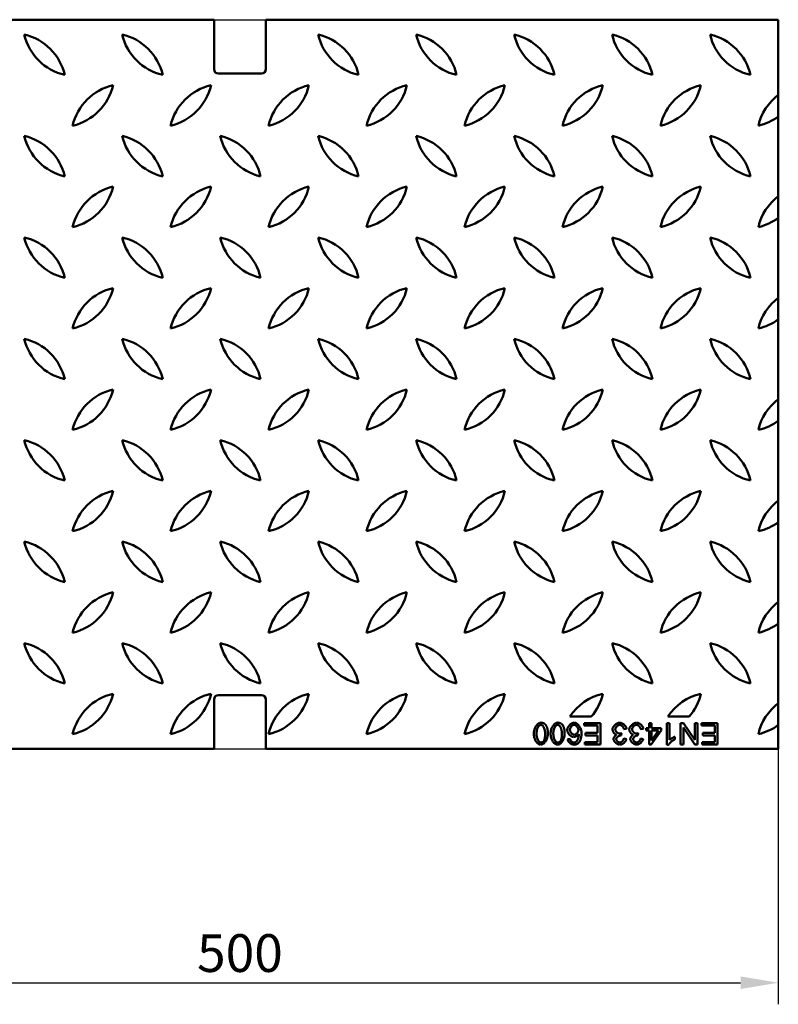
# Model space of a CAD drawing. Units: millimetres. Extents: x 97777 to 102864, y -404 to 1847.
# Drawn here: x 101770 to 102122, y 355 to 811 of the extents above; entities that cross this region are included whole.
import ezdxf

# ---------------------------------------------------------------- set-up
doc = ezdxf.new("R2010")
doc.units = ezdxf.units.MM
doc.header["$LTSCALE"] = 2.5
doc.layers.get('Defpoints').update_dxf_attribs({"color": 10})
doc.layers.add('BEMASS', color=10, linetype='Continuous')
doc.layers.add('DUENN-18', color=10, linetype='Continuous')
doc.layers.add('SICHTBAR', color=10, linetype='Continuous', lineweight=25)
doc.styles.add('BEMSTIL', font='isocp3.shx', dxfattribs={"width": 0.8})
doc.dimstyles.new('BEMASS', dxfattribs={"dimtxt": 3.5, "dimasz": 3.5, "dimexe": 2, "dimexo": 0, "dimgap": 1, "dimtad": 1, "dimdec": 0, "dimtxsty": 'BEMSTIL', "dimcen": 3, "dimclrd": 256, "dimclre": 256, "dimclrt": 256, "dimadec": 0, "dimazin": 0, "dimtfac": 0.875, "dimtdec": 0, "dimtmove": 0, "dimatfit": 0, "dimfxl": 0, "dimtolj": 1, "dimlwd": 25, "dimlwe": 25, "dimarcsym": 0})

# ---------------------------------------------------------------- blocks, each defined once
blk = doc.blocks.new('*D40')
at = {"layer": 'BEMASS', "lineweight": 25, "transparency": 16777216}
for p, q in [((101622.67, 473.15), (101622.67, 354.82)), ((102121.67, 473.15), (102121.67, 354.82)), ((101640.17, 364.82), (102104.17, 364.82))]:
    blk.add_line(p, q, dxfattribs=at)
at = {"layer": 'BEMASS', "transparency": 16777216}
for points in [[(101640.17, 367.74), (101640.17, 361.9), (101622.67, 364.82)], [(102104.17, 367.74), (102104.17, 361.9), (102121.67, 364.82)]]:
    blk.add_solid(points, dxfattribs=at)
at = {"layer": 'Defpoints', "color": 0, "transparency": 16777216}
for p in [(101622.67, 473.15), (102121.67, 473.15), (102121.67, 364.82)]:
    blk.add_point(p, dxfattribs=at)
at = {"layer": 'BEMASS', "transparency": 16777216, "insert": (101872.17, 378.57), "char_height": 17.5, "attachment_point": 5, "style": 'BEMSTIL'}
blk.add_mtext('\\A1;500', dxfattribs=at)

msp = doc.modelspace()

# ---------------------------------------------------------------- linework, layer by layer
at = {"layer": 'DUENN-18', "linetype": 'Continuous', "lineweight": 50}
for p, q in [((102039.204, 485.189), (102031.735, 485.189)), ((102031.735, 485.189), (102031.735, 484.008)), ((102031.735, 484.008), (102037.878, 484.008)), ((102037.878, 484.008), (102037.878, 480.608)), ((102039.204, 475.189), (102039.204, 485.189)), ((102062.977, 485.189), (102061.75, 485.189)), ((102061.75, 485.189), (102061.75, 482.796)), ((102062.977, 482.796), (102062.977, 485.189)), ((102071.285, 485.189), (102070.058, 485.189)), ((102070.058, 485.189), (102070.058, 475.151)), ((102071.285, 477.369), (102071.285, 485.189)), ((102077.756, 485.189), (102076.399, 485.189)), ((102076.399, 485.189), (102076.399, 475.189)), ((102083.015, 477.338), (102077.756, 485.189)), ((102084.28, 485.189), (102083.015, 485.189)), ((102083.015, 485.189), (102083.015, 477.338)), ((102084.28, 475.189), (102084.28, 485.189)), ((102093.564, 485.189), (102086.094, 485.189)), ((102086.094, 485.189), (102086.094, 484.008)), ((102086.094, 484.008), (102092.238, 484.008)), ((102092.238, 484.008), (102092.238, 480.608)), ((102093.564, 475.189), (102093.564, 485.189)), ((102037.878, 480.608), (102032.337, 480.608)), ((102032.337, 480.608), (102032.337, 479.427)), ((102032.337, 479.427), (102037.878, 479.427)), ((102037.878, 479.427), (102037.878, 476.37)), ((102048.816, 479.373), (102048.945, 480.448)), ((102050.142, 482.377), (102051.369, 482.537)), ((102056.582, 479.373), (102056.712, 480.448)), ((102057.909, 482.377), (102059.136, 482.537)), ((102061.75, 482.796), (102060.401, 482.796)), ((102060.401, 482.796), (102060.401, 481.668)), ((102060.401, 481.668), (102061.75, 481.668)), ((102061.75, 481.668), (102061.75, 475.189)), ((102062.756, 475.189), (102067.314, 481.668)), ((102067.314, 482.796), (102062.977, 482.796)), ((102062.977, 481.668), (102066.11, 481.668)), ((102066.11, 481.668), (102062.977, 477.156)), ((102062.977, 477.156), (102062.977, 481.668)), ((102067.314, 481.668), (102067.314, 482.796)), ((102077.665, 475.189), (102077.665, 483.04)), ((102077.665, 483.04), (102082.924, 475.189)), ((102092.238, 480.608), (102086.697, 480.608)), ((102086.697, 480.608), (102086.697, 479.427)), ((102086.697, 479.427), (102092.238, 479.427)), ((102092.238, 479.427), (102092.238, 476.37)), ((102025.248, 477.742), (102024.029, 477.643)), ((102037.878, 476.37), (102031.963, 476.37)), ((102031.963, 476.37), (102031.963, 475.189)), ((102031.963, 475.189), (102039.204, 475.189)), ((102051.247, 477.742), (102050.02, 477.963)), ((102059.014, 477.742), (102057.787, 477.963)), ((102061.75, 475.189), (102062.756, 475.189)), ((102070.058, 475.151), (102070.851, 475.151)), ((102073.739, 477.659), (102073.739, 478.848)), ((102076.399, 475.189), (102077.665, 475.189)), ((102082.924, 475.189), (102084.28, 475.189)), ((102092.238, 476.37), (102086.323, 476.37)), ((102086.323, 476.37), (102086.323, 475.189)), ((102086.323, 475.189), (102093.564, 475.189))]:
    msp.add_line(p, q, dxfattribs=at).dxf.unprotected_set("ltscale", 0)
for points in [[(102011.613, 485.357), (102011.397, 485.34), (102011.186, 485.295), (102010.981, 485.225), (102010.783, 485.134), (102010.593, 485.025), (102010.403, 484.896), (102010.214, 484.745), (102010.028, 484.575), (102009.845, 484.383), (102009.668, 484.174), (102009.499, 483.949), (102009.34, 483.709), (102009.189, 483.455), (102009.049, 483.188), (102008.92, 482.909), (102008.802, 482.62), (102008.697, 482.322), (102008.606, 482.022), (102008.53, 481.721), (102008.468, 481.421), (102008.42, 481.123), (102008.385, 480.829), (102008.365, 480.54), (102008.358, 480.258)], [(102009.623, 480.258), (102009.627, 480.509), (102009.64, 480.761), (102009.66, 481.011), (102009.69, 481.261), (102009.728, 481.51), (102009.775, 481.756), (102009.832, 482), (102009.898, 482.239), (102009.971, 482.468), (102010.051, 482.685), (102010.138, 482.891), (102010.229, 483.085), (102010.325, 483.266), (102010.426, 483.435), (102010.53, 483.59), (102010.637, 483.732), (102010.746, 483.86), (102010.857, 483.975), (102010.969, 484.074), (102011.083, 484.161), (102011.206, 484.236), (102011.336, 484.296), (102011.472, 484.336), (102011.613, 484.351)], [(102013.884, 484.328), (102013.815, 484.411), (102013.743, 484.492), (102013.668, 484.569), (102013.591, 484.644), (102013.51, 484.715), (102013.426, 484.784), (102013.34, 484.848), (102013.251, 484.909), (102013.16, 484.966), (102013.066, 485.019), (102012.971, 485.069), (102012.873, 485.114), (102012.773, 485.155), (102012.671, 485.192), (102012.569, 485.225), (102012.465, 485.254), (102012.361, 485.279), (102012.256, 485.3), (102012.15, 485.318), (102012.044, 485.332), (102011.936, 485.343), (102011.829, 485.351), (102011.721, 485.355), (102011.613, 485.357)], [(102011.613, 484.351), (102011.737, 484.339), (102011.859, 484.308), (102011.975, 484.261), (102012.087, 484.2), (102012.199, 484.124), (102012.311, 484.033), (102012.423, 483.928), (102012.533, 483.808), (102012.641, 483.675), (102012.746, 483.529), (102012.848, 483.369), (102012.947, 483.197), (102013.041, 483.012), (102013.129, 482.815), (102013.213, 482.607), (102013.29, 482.387), (102013.36, 482.157), (102013.422, 481.915), (102013.477, 481.663), (102013.523, 481.401), (102013.56, 481.129), (102013.587, 480.848), (102013.604, 480.557), (102013.61, 480.258)], [(102014.875, 480.258), (102014.874, 480.447), (102014.87, 480.637), (102014.864, 480.826), (102014.856, 481.014), (102014.844, 481.202), (102014.83, 481.388), (102014.813, 481.573), (102014.792, 481.757), (102014.768, 481.938), (102014.741, 482.118), (102014.71, 482.295), (102014.675, 482.47), (102014.637, 482.642), (102014.594, 482.811), (102014.548, 482.977), (102014.497, 483.139), (102014.442, 483.298), (102014.381, 483.454), (102014.314, 483.609), (102014.242, 483.761), (102014.163, 483.909), (102014.077, 484.053), (102013.984, 484.193), (102013.884, 484.328)], [(102019.38, 485.357), (102019.164, 485.34), (102018.953, 485.295), (102018.748, 485.225), (102018.55, 485.134), (102018.359, 485.025), (102018.169, 484.896), (102017.981, 484.745), (102017.794, 484.575), (102017.611, 484.383), (102017.435, 484.174), (102017.266, 483.949), (102017.106, 483.709), (102016.956, 483.455), (102016.816, 483.188), (102016.687, 482.909), (102016.569, 482.62), (102016.464, 482.322), (102016.373, 482.022), (102016.297, 481.721), (102016.235, 481.421), (102016.186, 481.123), (102016.152, 480.829), (102016.132, 480.54), (102016.125, 480.258)], [(102017.39, 480.258), (102017.394, 480.509), (102017.406, 480.761), (102017.427, 481.011), (102017.457, 481.261), (102017.495, 481.51), (102017.542, 481.756), (102017.599, 482), (102017.665, 482.239), (102017.738, 482.468), (102017.818, 482.685), (102017.904, 482.891), (102017.996, 483.085), (102018.092, 483.266), (102018.193, 483.435), (102018.297, 483.59), (102018.403, 483.732), (102018.513, 483.86), (102018.623, 483.975), (102018.735, 484.074), (102018.85, 484.161), (102018.973, 484.236), (102019.103, 484.296), (102019.239, 484.336), (102019.38, 484.351)], [(102021.651, 484.328), (102021.582, 484.411), (102021.51, 484.492), (102021.435, 484.569), (102021.357, 484.644), (102021.277, 484.715), (102021.193, 484.784), (102021.107, 484.848), (102021.018, 484.909), (102020.926, 484.966), (102020.833, 485.019), (102020.737, 485.069), (102020.639, 485.114), (102020.539, 485.155), (102020.438, 485.192), (102020.336, 485.225), (102020.232, 485.254), (102020.128, 485.279), (102020.023, 485.3), (102019.917, 485.318), (102019.81, 485.332), (102019.703, 485.343), (102019.596, 485.351), (102019.488, 485.355), (102019.38, 485.357)], [(102019.38, 484.351), (102019.504, 484.339), (102019.625, 484.308), (102019.742, 484.261), (102019.854, 484.2), (102019.966, 484.124), (102020.078, 484.033), (102020.189, 483.928), (102020.3, 483.808), (102020.408, 483.675), (102020.513, 483.529), (102020.615, 483.369), (102020.714, 483.197), (102020.807, 483.012), (102020.896, 482.815), (102020.979, 482.607), (102021.056, 482.387), (102021.126, 482.157), (102021.189, 481.915), (102021.244, 481.663), (102021.29, 481.401), (102021.327, 481.129), (102021.354, 480.848), (102021.371, 480.557), (102021.376, 480.258)], [(102022.642, 480.258), (102022.641, 480.447), (102022.637, 480.637), (102022.631, 480.826), (102022.622, 481.014), (102022.611, 481.202), (102022.597, 481.388), (102022.579, 481.573), (102022.559, 481.757), (102022.535, 481.938), (102022.508, 482.118), (102022.477, 482.295), (102022.442, 482.47), (102022.404, 482.642), (102022.361, 482.811), (102022.314, 482.977), (102022.264, 483.139), (102022.208, 483.298), (102022.148, 483.454), (102022.081, 483.609), (102022.009, 483.761), (102021.929, 483.909), (102021.844, 484.053), (102021.751, 484.193), (102021.651, 484.328)], [(102026.986, 485.357), (102026.815, 485.346), (102026.631, 485.313), (102026.436, 485.258), (102026.235, 485.181), (102026.039, 485.089), (102025.85, 484.982), (102025.668, 484.865), (102025.49, 484.736), (102025.317, 484.594), (102025.149, 484.442), (102024.986, 484.279), (102024.83, 484.107), (102024.682, 483.926), (102024.542, 483.737), (102024.413, 483.544), (102024.297, 483.35), (102024.194, 483.157), (102024.104, 482.965), (102024.028, 482.777), (102023.965, 482.593), (102023.916, 482.416), (102023.881, 482.247), (102023.861, 482.089), (102023.854, 481.942)], [(102025.119, 482.018), (102025.125, 482.163), (102025.144, 482.307), (102025.174, 482.45), (102025.213, 482.591), (102025.261, 482.728), (102025.317, 482.863), (102025.38, 482.995), (102025.45, 483.124), (102025.526, 483.249), (102025.607, 483.371), (102025.693, 483.487), (102025.783, 483.599), (102025.877, 483.705), (102025.974, 483.805), (102026.075, 483.899), (102026.177, 483.986), (102026.281, 484.065), (102026.385, 484.135), (102026.49, 484.197), (102026.595, 484.249), (102026.698, 484.29), (102026.802, 484.322), (102026.909, 484.343), (102027.017, 484.351)], [(102030.462, 480.509), (102030.454, 480.795), (102030.431, 481.08), (102030.392, 481.363), (102030.34, 481.644), (102030.272, 481.922), (102030.191, 482.196), (102030.096, 482.466), (102029.988, 482.732), (102029.867, 482.992), (102029.733, 483.245), (102029.588, 483.491), (102029.431, 483.727), (102029.266, 483.951), (102029.094, 484.161), (102028.914, 484.356), (102028.729, 484.537), (102028.539, 484.702), (102028.344, 484.852), (102028.138, 484.989), (102027.923, 485.11), (102027.699, 485.211), (102027.467, 485.288), (102027.229, 485.339), (102026.986, 485.357)], [(102027.017, 484.351), (102027.123, 484.342), (102027.24, 484.318), (102027.367, 484.276), (102027.497, 484.219), (102027.624, 484.151), (102027.745, 484.075), (102027.862, 483.992), (102027.977, 483.9), (102028.09, 483.8), (102028.2, 483.692), (102028.307, 483.576), (102028.409, 483.453), (102028.508, 483.324), (102028.6, 483.19), (102028.685, 483.054), (102028.761, 482.918), (102028.829, 482.783), (102028.888, 482.65), (102028.938, 482.519), (102028.979, 482.392), (102029.011, 482.27), (102029.034, 482.155), (102029.047, 482.048), (102029.052, 481.95)], [(102048.191, 485.357), (102047.981, 485.345), (102047.772, 485.311), (102047.566, 485.258), (102047.366, 485.19), (102047.171, 485.109), (102046.98, 485.016), (102046.794, 484.912), (102046.614, 484.8), (102046.44, 484.679), (102046.269, 484.55), (102046.103, 484.412), (102045.942, 484.266), (102045.788, 484.114), (102045.642, 483.956), (102045.503, 483.793), (102045.374, 483.625), (102045.256, 483.454), (102045.15, 483.282), (102045.057, 483.108), (102044.978, 482.935), (102044.914, 482.764), (102044.865, 482.59), (102044.833, 482.412), (102044.822, 482.232)], [(102046.125, 482.255), (102046.134, 482.388), (102046.157, 482.521), (102046.194, 482.651), (102046.241, 482.777), (102046.297, 482.9), (102046.36, 483.02), (102046.43, 483.135), (102046.506, 483.247), (102046.587, 483.357), (102046.675, 483.464), (102046.767, 483.567), (102046.864, 483.667), (102046.965, 483.761), (102047.069, 483.851), (102047.176, 483.935), (102047.285, 484.013), (102047.396, 484.084), (102047.507, 484.147), (102047.618, 484.203), (102047.729, 484.25), (102047.839, 484.288), (102047.952, 484.317), (102048.067, 484.336), (102048.183, 484.343)], [(102048.183, 484.343), (102048.284, 484.337), (102048.388, 484.321), (102048.494, 484.294), (102048.602, 484.257), (102048.711, 484.21), (102048.819, 484.156), (102048.923, 484.095), (102049.024, 484.028), (102049.121, 483.957), (102049.214, 483.881), (102049.306, 483.799), (102049.396, 483.713), (102049.482, 483.622), (102049.566, 483.526), (102049.646, 483.425), (102049.722, 483.321), (102049.794, 483.213), (102049.861, 483.102), (102049.923, 482.988), (102049.98, 482.87), (102050.031, 482.75), (102050.075, 482.628), (102050.112, 482.503), (102050.142, 482.377)], [(102051.369, 482.537), (102051.339, 482.727), (102051.288, 482.913), (102051.22, 483.094), (102051.139, 483.269), (102051.046, 483.439), (102050.943, 483.603), (102050.831, 483.761), (102050.711, 483.914), (102050.583, 484.063), (102050.447, 484.207), (102050.306, 484.345), (102050.159, 484.476), (102050.007, 484.601), (102049.852, 484.718), (102049.694, 484.827), (102049.533, 484.928), (102049.37, 485.02), (102049.205, 485.102), (102049.04, 485.174), (102048.875, 485.235), (102048.708, 485.285), (102048.537, 485.323), (102048.364, 485.348), (102048.191, 485.357)], [(102055.957, 485.357), (102055.747, 485.345), (102055.538, 485.311), (102055.333, 485.258), (102055.133, 485.19), (102054.938, 485.109), (102054.747, 485.016), (102054.56, 484.912), (102054.38, 484.8), (102054.206, 484.679), (102054.036, 484.55), (102053.87, 484.412), (102053.709, 484.266), (102053.555, 484.114), (102053.408, 483.956), (102053.27, 483.793), (102053.141, 483.625), (102053.023, 483.454), (102052.917, 483.282), (102052.824, 483.108), (102052.745, 482.935), (102052.681, 482.764), (102052.632, 482.59), (102052.6, 482.412), (102052.588, 482.232)], [(102053.892, 482.255), (102053.9, 482.388), (102053.924, 482.521), (102053.961, 482.651), (102054.008, 482.777), (102054.064, 482.9), (102054.127, 483.02), (102054.197, 483.135), (102054.272, 483.247), (102054.354, 483.357), (102054.442, 483.464), (102054.534, 483.567), (102054.631, 483.667), (102054.732, 483.761), (102054.836, 483.851), (102054.943, 483.935), (102055.052, 484.013), (102055.162, 484.084), (102055.273, 484.147), (102055.385, 484.203), (102055.496, 484.25), (102055.606, 484.288), (102055.719, 484.317), (102055.834, 484.336), (102055.95, 484.343)], [(102055.95, 484.343), (102056.05, 484.337), (102056.154, 484.321), (102056.261, 484.294), (102056.369, 484.257), (102056.478, 484.21), (102056.585, 484.156), (102056.69, 484.095), (102056.79, 484.028), (102056.887, 483.957), (102056.981, 483.881), (102057.073, 483.799), (102057.162, 483.713), (102057.249, 483.622), (102057.333, 483.526), (102057.413, 483.425), (102057.489, 483.321), (102057.561, 483.213), (102057.628, 483.102), (102057.69, 482.988), (102057.747, 482.87), (102057.797, 482.75), (102057.841, 482.628), (102057.879, 482.503), (102057.909, 482.377)], [(102059.136, 482.537), (102059.105, 482.727), (102059.055, 482.913), (102058.987, 483.094), (102058.906, 483.269), (102058.813, 483.439), (102058.709, 483.603), (102058.598, 483.761), (102058.478, 483.914), (102058.35, 484.063), (102058.214, 484.207), (102058.073, 484.345), (102057.926, 484.476), (102057.774, 484.601), (102057.619, 484.718), (102057.461, 484.827), (102057.3, 484.928), (102057.136, 485.02), (102056.972, 485.102), (102056.807, 485.174), (102056.641, 485.235), (102056.474, 485.285), (102056.304, 485.323), (102056.131, 485.348), (102055.957, 485.357)], [(102008.358, 480.258), (102008.365, 479.972), (102008.384, 479.676), (102008.417, 479.372), (102008.464, 479.062), (102008.525, 478.749), (102008.6, 478.434), (102008.691, 478.12), (102008.796, 477.81), (102008.918, 477.504), (102009.056, 477.207), (102009.211, 476.918), (102009.383, 476.643), (102009.564, 476.391), (102009.751, 476.165), (102009.945, 475.963), (102010.142, 475.784), (102010.342, 475.629), (102010.541, 475.497), (102010.737, 475.388), (102010.928, 475.301), (102011.113, 475.234), (102011.29, 475.188), (102011.457, 475.16), (102011.613, 475.151)], [(102011.628, 476.165), (102011.479, 476.18), (102011.336, 476.223), (102011.2, 476.287), (102011.071, 476.367), (102010.95, 476.46), (102010.838, 476.563), (102010.732, 476.674), (102010.627, 476.798), (102010.525, 476.934), (102010.426, 477.082), (102010.33, 477.242), (102010.238, 477.413), (102010.15, 477.595), (102010.068, 477.788), (102009.99, 477.992), (102009.919, 478.206), (102009.854, 478.431), (102009.796, 478.665), (102009.745, 478.908), (102009.703, 479.161), (102009.669, 479.422), (102009.644, 479.692), (102009.629, 479.971), (102009.623, 480.258)], [(102011.613, 475.151), (102011.829, 475.167), (102012.041, 475.213), (102012.247, 475.282), (102012.446, 475.373), (102012.638, 475.482), (102012.828, 475.611), (102013.018, 475.761), (102013.204, 475.932), (102013.387, 476.124), (102013.564, 476.333), (102013.733, 476.559), (102013.893, 476.799), (102014.043, 477.053), (102014.183, 477.32), (102014.312, 477.599), (102014.43, 477.889), (102014.535, 478.187), (102014.626, 478.487), (102014.703, 478.789), (102014.765, 479.089), (102014.813, 479.388), (102014.848, 479.683), (102014.868, 479.974), (102014.875, 480.258)], [(102013.61, 480.258), (102013.609, 480.089), (102013.607, 479.922), (102013.603, 479.756), (102013.597, 479.592), (102013.59, 479.43), (102013.581, 479.27), (102013.569, 479.112), (102013.556, 478.957), (102013.541, 478.804), (102013.524, 478.653), (102013.504, 478.506), (102013.483, 478.362), (102013.459, 478.221), (102013.432, 478.084), (102013.403, 477.95), (102013.372, 477.821), (102013.338, 477.695), (102013.301, 477.574), (102013.26, 477.453), (102013.215, 477.333), (102013.164, 477.215), (102013.108, 477.099), (102013.045, 476.988), (102012.977, 476.881)], [(102016.125, 480.258), (102016.131, 479.972), (102016.151, 479.676), (102016.184, 479.372), (102016.23, 479.062), (102016.291, 478.749), (102016.367, 478.434), (102016.457, 478.12), (102016.563, 477.81), (102016.685, 477.504), (102016.823, 477.207), (102016.978, 476.918), (102017.149, 476.643), (102017.33, 476.391), (102017.518, 476.165), (102017.711, 475.963), (102017.909, 475.784), (102018.109, 475.629), (102018.307, 475.497), (102018.504, 475.388), (102018.695, 475.301), (102018.88, 475.234), (102019.057, 475.188), (102019.224, 475.16), (102019.38, 475.151)], [(102019.395, 476.165), (102019.246, 476.18), (102019.103, 476.223), (102018.967, 476.287), (102018.838, 476.367), (102018.717, 476.46), (102018.605, 476.563), (102018.498, 476.674), (102018.394, 476.798), (102018.292, 476.934), (102018.193, 477.082), (102018.097, 477.242), (102018.005, 477.413), (102017.917, 477.595), (102017.834, 477.788), (102017.757, 477.992), (102017.686, 478.206), (102017.621, 478.431), (102017.563, 478.665), (102017.512, 478.908), (102017.47, 479.161), (102017.436, 479.422), (102017.411, 479.692), (102017.395, 479.971), (102017.39, 480.258)], [(102019.38, 475.151), (102019.596, 475.167), (102019.808, 475.213), (102020.014, 475.282), (102020.213, 475.373), (102020.404, 475.482), (102020.595, 475.611), (102020.784, 475.761), (102020.971, 475.932), (102021.154, 476.124), (102021.331, 476.333), (102021.5, 476.559), (102021.66, 476.799), (102021.81, 477.053), (102021.95, 477.32), (102022.079, 477.599), (102022.197, 477.889), (102022.302, 478.187), (102022.393, 478.487), (102022.469, 478.789), (102022.532, 479.089), (102022.58, 479.388), (102022.614, 479.683), (102022.635, 479.974), (102022.642, 480.258)], [(102021.376, 480.258), (102021.376, 480.089), (102021.373, 479.922), (102021.37, 479.756), (102021.364, 479.592), (102021.356, 479.43), (102021.347, 479.27), (102021.336, 479.112), (102021.323, 478.957), (102021.308, 478.804), (102021.291, 478.653), (102021.271, 478.506), (102021.25, 478.362), (102021.226, 478.221), (102021.199, 478.084), (102021.17, 477.95), (102021.139, 477.821), (102021.105, 477.695), (102021.068, 477.574), (102021.027, 477.453), (102020.982, 477.333), (102020.931, 477.215), (102020.874, 477.099), (102020.812, 476.988), (102020.744, 476.881)], [(102023.854, 481.942), (102023.865, 481.737), (102023.897, 481.533), (102023.947, 481.332), (102024.012, 481.136), (102024.09, 480.945), (102024.18, 480.757), (102024.281, 480.575), (102024.39, 480.399), (102024.508, 480.229), (102024.633, 480.063), (102024.766, 479.903), (102024.906, 479.749), (102025.051, 479.603), (102025.201, 479.464), (102025.355, 479.334), (102025.513, 479.214), (102025.672, 479.104), (102025.833, 479.006), (102025.995, 478.92), (102026.156, 478.847), (102026.316, 478.788), (102026.478, 478.743), (102026.644, 478.713), (102026.811, 478.703)], [(102027.062, 479.785), (102026.938, 479.793), (102026.816, 479.816), (102026.696, 479.852), (102026.58, 479.897), (102026.467, 479.952), (102026.358, 480.014), (102026.253, 480.083), (102026.15, 480.159), (102026.049, 480.241), (102025.95, 480.33), (102025.854, 480.425), (102025.762, 480.526), (102025.674, 480.631), (102025.59, 480.741), (102025.512, 480.855), (102025.438, 480.973), (102025.37, 481.095), (102025.309, 481.22), (102025.255, 481.348), (102025.209, 481.478), (102025.171, 481.61), (102025.143, 481.745), (102025.125, 481.881), (102025.119, 482.018)], [(102026.811, 478.703), (102026.93, 478.708), (102027.051, 478.724), (102027.17, 478.747), (102027.286, 478.775), (102027.4, 478.808), (102027.513, 478.845), (102027.626, 478.887), (102027.737, 478.931), (102027.845, 478.978), (102027.954, 479.029), (102028.062, 479.083), (102028.17, 479.14), (102028.276, 479.2), (102028.38, 479.263), (102028.482, 479.328), (102028.581, 479.396), (102028.677, 479.466), (102028.768, 479.537), (102028.856, 479.61), (102028.941, 479.687), (102029.024, 479.768), (102029.103, 479.854), (102029.177, 479.944), (102029.242, 480.037)], [(102029.052, 481.95), (102029.044, 481.812), (102029.023, 481.675), (102028.99, 481.54), (102028.946, 481.408), (102028.894, 481.28), (102028.833, 481.154), (102028.765, 481.032), (102028.692, 480.914), (102028.613, 480.799), (102028.528, 480.688), (102028.438, 480.581), (102028.344, 480.478), (102028.246, 480.38), (102028.144, 480.288), (102028.04, 480.201), (102027.933, 480.121), (102027.825, 480.048), (102027.717, 479.983), (102027.609, 479.927), (102027.501, 479.879), (102027.394, 479.841), (102027.286, 479.811), (102027.174, 479.792), (102027.062, 479.785)], [(102029.242, 480.037), (102029.237, 479.853), (102029.226, 479.668), (102029.209, 479.483), (102029.186, 479.298), (102029.158, 479.115), (102029.125, 478.932), (102029.087, 478.752), (102029.045, 478.575), (102028.998, 478.4), (102028.948, 478.229), (102028.895, 478.062), (102028.838, 477.9), (102028.778, 477.743), (102028.716, 477.592), (102028.651, 477.447), (102028.585, 477.309), (102028.517, 477.178), (102028.447, 477.055), (102028.376, 476.94), (102028.304, 476.835), (102028.232, 476.739), (102028.154, 476.647), (102028.069, 476.561), (102027.977, 476.485)], [(102029.387, 476.294), (102029.498, 476.439), (102029.601, 476.589), (102029.696, 476.744), (102029.784, 476.904), (102029.865, 477.068), (102029.938, 477.235), (102030.006, 477.405), (102030.067, 477.578), (102030.123, 477.752), (102030.173, 477.929), (102030.217, 478.106), (102030.258, 478.285), (102030.294, 478.467), (102030.326, 478.65), (102030.354, 478.835), (102030.379, 479.021), (102030.4, 479.208), (102030.417, 479.395), (102030.432, 479.582), (102030.443, 479.769), (102030.452, 479.956), (102030.457, 480.142), (102030.461, 480.326), (102030.462, 480.509)], [(102044.822, 482.232), (102044.828, 482.092), (102044.846, 481.953), (102044.875, 481.816), (102044.912, 481.681), (102044.957, 481.548), (102045.009, 481.417), (102045.067, 481.29), (102045.131, 481.164), (102045.201, 481.04), (102045.277, 480.919), (102045.357, 480.802), (102045.442, 480.687), (102045.531, 480.578), (102045.623, 480.472), (102045.718, 480.372), (102045.816, 480.277), (102045.917, 480.188), (102046.02, 480.106), (102046.124, 480.031), (102046.23, 479.963), (102046.339, 479.902), (102046.453, 479.848), (102046.569, 479.804), (102046.689, 479.77)], [(102046.689, 479.77), (102046.603, 479.727), (102046.517, 479.676), (102046.432, 479.619), (102046.347, 479.555), (102046.264, 479.485), (102046.182, 479.41), (102046.102, 479.33), (102046.024, 479.247), (102045.95, 479.16), (102045.878, 479.071), (102045.81, 478.979), (102045.745, 478.886), (102045.684, 478.792), (102045.626, 478.697), (102045.573, 478.601), (102045.524, 478.505), (102045.479, 478.409), (102045.438, 478.314), (102045.403, 478.219), (102045.373, 478.126), (102045.347, 478.033), (102045.327, 477.936), (102045.314, 477.839), (102045.309, 477.742)], [(102048.084, 480.311), (102047.958, 480.319), (102047.833, 480.34), (102047.711, 480.373), (102047.592, 480.415), (102047.476, 480.467), (102047.362, 480.525), (102047.253, 480.59), (102047.147, 480.661), (102047.044, 480.737), (102046.943, 480.819), (102046.846, 480.906), (102046.753, 480.997), (102046.664, 481.092), (102046.581, 481.19), (102046.503, 481.291), (102046.43, 481.394), (102046.365, 481.498), (102046.306, 481.603), (102046.255, 481.71), (102046.211, 481.816), (102046.176, 481.923), (102046.149, 482.032), (102046.131, 482.143), (102046.125, 482.255)], [(102046.575, 477.72), (102046.582, 477.834), (102046.604, 477.947), (102046.639, 478.058), (102046.684, 478.164), (102046.739, 478.267), (102046.802, 478.364), (102046.872, 478.459), (102046.95, 478.551), (102047.034, 478.64), (102047.124, 478.725), (102047.22, 478.807), (102047.32, 478.885), (102047.424, 478.959), (102047.531, 479.028), (102047.641, 479.092), (102047.752, 479.151), (102047.865, 479.204), (102047.977, 479.251), (102048.089, 479.292), (102048.2, 479.326), (102048.309, 479.353), (102048.416, 479.373), (102048.519, 479.385), (102048.617, 479.389)], [(102048.945, 480.448), (102048.91, 480.439), (102048.875, 480.43), (102048.84, 480.421), (102048.805, 480.413), (102048.769, 480.404), (102048.733, 480.396), (102048.698, 480.388), (102048.662, 480.381), (102048.626, 480.373), (102048.59, 480.366), (102048.555, 480.36), (102048.519, 480.353), (102048.483, 480.347), (102048.448, 480.342), (102048.412, 480.336), (102048.376, 480.332), (102048.339, 480.327), (102048.303, 480.323), (102048.266, 480.32), (102048.229, 480.317), (102048.193, 480.314), (102048.156, 480.312), (102048.12, 480.311), (102048.084, 480.311)], [(102048.617, 479.389), (102048.626, 479.389), (102048.634, 479.389), (102048.642, 479.388), (102048.651, 479.388), (102048.659, 479.388), (102048.668, 479.387), (102048.676, 479.387), (102048.685, 479.386), (102048.693, 479.386), (102048.701, 479.385), (102048.709, 479.384), (102048.717, 479.384), (102048.726, 479.383), (102048.734, 479.382), (102048.742, 479.381), (102048.75, 479.381), (102048.758, 479.38), (102048.767, 479.379), (102048.775, 479.378), (102048.783, 479.377), (102048.791, 479.376), (102048.799, 479.375), (102048.808, 479.374), (102048.816, 479.373)], [(102052.588, 482.232), (102052.595, 482.092), (102052.613, 481.953), (102052.641, 481.816), (102052.679, 481.681), (102052.724, 481.548), (102052.776, 481.417), (102052.834, 481.29), (102052.898, 481.164), (102052.968, 481.04), (102053.044, 480.919), (102053.124, 480.802), (102053.209, 480.687), (102053.297, 480.578), (102053.39, 480.472), (102053.485, 480.372), (102053.583, 480.277), (102053.684, 480.188), (102053.787, 480.106), (102053.891, 480.031), (102053.997, 479.963), (102054.106, 479.902), (102054.219, 479.848), (102054.336, 479.804), (102054.456, 479.77)], [(102054.456, 479.77), (102054.37, 479.727), (102054.284, 479.676), (102054.199, 479.619), (102054.114, 479.555), (102054.031, 479.485), (102053.949, 479.41), (102053.868, 479.33), (102053.791, 479.247), (102053.716, 479.16), (102053.645, 479.071), (102053.576, 478.979), (102053.512, 478.886), (102053.451, 478.792), (102053.393, 478.697), (102053.34, 478.601), (102053.29, 478.505), (102053.245, 478.409), (102053.205, 478.314), (102053.17, 478.219), (102053.14, 478.126), (102053.114, 478.033), (102053.094, 477.936), (102053.081, 477.839), (102053.076, 477.742)], [(102055.851, 480.311), (102055.725, 480.319), (102055.6, 480.34), (102055.478, 480.373), (102055.359, 480.415), (102055.242, 480.467), (102055.129, 480.525), (102055.02, 480.59), (102054.914, 480.661), (102054.811, 480.737), (102054.71, 480.819), (102054.613, 480.906), (102054.52, 480.997), (102054.431, 481.092), (102054.348, 481.19), (102054.269, 481.291), (102054.197, 481.394), (102054.132, 481.498), (102054.073, 481.603), (102054.021, 481.71), (102053.978, 481.816), (102053.942, 481.923), (102053.915, 482.032), (102053.898, 482.143), (102053.892, 482.255)], [(102054.341, 477.72), (102054.349, 477.834), (102054.371, 477.947), (102054.405, 478.058), (102054.451, 478.164), (102054.506, 478.267), (102054.569, 478.364), (102054.639, 478.459), (102054.716, 478.551), (102054.801, 478.64), (102054.891, 478.725), (102054.986, 478.807), (102055.087, 478.885), (102055.191, 478.959), (102055.298, 479.028), (102055.408, 479.092), (102055.519, 479.151), (102055.631, 479.204), (102055.744, 479.251), (102055.856, 479.292), (102055.967, 479.326), (102056.076, 479.353), (102056.182, 479.373), (102056.285, 479.385), (102056.384, 479.389)], [(102056.712, 480.448), (102056.677, 480.439), (102056.642, 480.43), (102056.607, 480.421), (102056.571, 480.413), (102056.536, 480.404), (102056.5, 480.396), (102056.464, 480.388), (102056.429, 480.381), (102056.393, 480.373), (102056.357, 480.366), (102056.321, 480.36), (102056.286, 480.353), (102056.25, 480.347), (102056.215, 480.342), (102056.179, 480.336), (102056.142, 480.332), (102056.106, 480.327), (102056.07, 480.323), (102056.033, 480.32), (102055.996, 480.317), (102055.96, 480.314), (102055.923, 480.312), (102055.887, 480.311), (102055.851, 480.311)], [(102056.384, 479.389), (102056.392, 479.389), (102056.401, 479.389), (102056.409, 479.388), (102056.418, 479.388), (102056.426, 479.388), (102056.435, 479.387), (102056.443, 479.387), (102056.452, 479.386), (102056.46, 479.386), (102056.468, 479.385), (102056.476, 479.384), (102056.484, 479.384), (102056.492, 479.383), (102056.5, 479.382), (102056.509, 479.381), (102056.517, 479.381), (102056.525, 479.38), (102056.533, 479.379), (102056.542, 479.378), (102056.55, 479.377), (102056.558, 479.376), (102056.566, 479.375), (102056.574, 479.374), (102056.582, 479.373)], [(102012.977, 476.881), (102012.938, 476.827), (102012.897, 476.774), (102012.854, 476.723), (102012.81, 476.673), (102012.764, 476.625), (102012.716, 476.579), (102012.666, 476.534), (102012.615, 476.492), (102012.562, 476.452), (102012.507, 476.414), (102012.451, 476.379), (102012.394, 476.347), (102012.335, 476.317), (102012.274, 476.289), (102012.212, 476.264), (102012.149, 476.243), (102012.086, 476.224), (102012.022, 476.208), (102011.958, 476.194), (102011.892, 476.183), (102011.827, 476.175), (102011.761, 476.169), (102011.695, 476.166), (102011.628, 476.165)], [(102020.744, 476.881), (102020.705, 476.827), (102020.664, 476.774), (102020.621, 476.723), (102020.577, 476.673), (102020.531, 476.625), (102020.483, 476.579), (102020.433, 476.534), (102020.382, 476.492), (102020.329, 476.452), (102020.274, 476.414), (102020.218, 476.379), (102020.16, 476.347), (102020.101, 476.317), (102020.041, 476.289), (102019.979, 476.264), (102019.916, 476.243), (102019.853, 476.224), (102019.789, 476.208), (102019.724, 476.194), (102019.659, 476.183), (102019.594, 476.175), (102019.528, 476.169), (102019.461, 476.166), (102019.395, 476.165)], [(102024.029, 477.643), (102024.06, 477.475), (102024.107, 477.31), (102024.168, 477.149), (102024.24, 476.993), (102024.323, 476.842), (102024.414, 476.696), (102024.513, 476.556), (102024.619, 476.419), (102024.733, 476.287), (102024.853, 476.16), (102024.978, 476.038), (102025.109, 475.922), (102025.243, 475.812), (102025.381, 475.709), (102025.522, 475.613), (102025.666, 475.525), (102025.812, 475.444), (102025.959, 475.372), (102026.107, 475.31), (102026.256, 475.257), (102026.407, 475.213), (102026.56, 475.18), (102026.716, 475.158), (102026.872, 475.151)], [(102025.713, 476.683), (102025.682, 476.72), (102025.652, 476.758), (102025.624, 476.797), (102025.597, 476.837), (102025.571, 476.879), (102025.546, 476.921), (102025.522, 476.964), (102025.5, 477.007), (102025.478, 477.051), (102025.458, 477.094), (102025.439, 477.138), (102025.42, 477.183), (102025.402, 477.228), (102025.385, 477.274), (102025.369, 477.32), (102025.353, 477.366), (102025.338, 477.413), (102025.323, 477.46), (102025.309, 477.507), (102025.296, 477.554), (102025.283, 477.602), (102025.271, 477.649), (102025.26, 477.696), (102025.248, 477.742)], [(102026.948, 476.157), (102026.89, 476.158), (102026.832, 476.16), (102026.775, 476.165), (102026.717, 476.171), (102026.66, 476.179), (102026.603, 476.189), (102026.546, 476.2), (102026.49, 476.214), (102026.435, 476.23), (102026.38, 476.248), (102026.326, 476.267), (102026.272, 476.289), (102026.219, 476.313), (102026.168, 476.338), (102026.117, 476.366), (102026.068, 476.395), (102026.02, 476.425), (102025.973, 476.457), (102025.927, 476.491), (102025.882, 476.527), (102025.838, 476.564), (102025.796, 476.602), (102025.754, 476.642), (102025.713, 476.683)], [(102026.872, 475.151), (102026.992, 475.153), (102027.112, 475.158), (102027.231, 475.166), (102027.351, 475.179), (102027.47, 475.195), (102027.588, 475.215), (102027.705, 475.24), (102027.822, 475.269), (102027.936, 475.302), (102028.05, 475.339), (102028.161, 475.381), (102028.271, 475.427), (102028.38, 475.478), (102028.486, 475.533), (102028.589, 475.593), (102028.69, 475.656), (102028.787, 475.723), (102028.882, 475.794), (102028.973, 475.869), (102029.062, 475.947), (102029.147, 476.029), (102029.23, 476.114), (102029.31, 476.203), (102029.387, 476.294)], [(102027.977, 476.485), (102027.94, 476.458), (102027.902, 476.432), (102027.863, 476.407), (102027.824, 476.384), (102027.785, 476.361), (102027.744, 476.34), (102027.704, 476.32), (102027.662, 476.301), (102027.62, 476.283), (102027.578, 476.266), (102027.534, 476.251), (102027.491, 476.236), (102027.447, 476.223), (102027.402, 476.211), (102027.358, 476.201), (102027.313, 476.191), (102027.268, 476.183), (102027.223, 476.176), (102027.177, 476.17), (102027.132, 476.165), (102027.086, 476.162), (102027.04, 476.159), (102026.994, 476.158), (102026.948, 476.157)], [(102045.309, 477.742), (102045.319, 477.608), (102045.348, 477.461), (102045.398, 477.301), (102045.465, 477.136), (102045.547, 476.975), (102045.638, 476.819), (102045.739, 476.67), (102045.85, 476.524), (102045.97, 476.38), (102046.1, 476.24), (102046.239, 476.105), (102046.386, 475.974), (102046.541, 475.849), (102046.703, 475.731), (102046.867, 475.623), (102047.033, 475.525), (102047.197, 475.439), (102047.361, 475.363), (102047.521, 475.298), (102047.679, 475.245), (102047.83, 475.204), (102047.974, 475.174), (102048.11, 475.157), (102048.236, 475.151)], [(102048.213, 476.157), (102048.11, 476.163), (102048.007, 476.179), (102047.905, 476.205), (102047.807, 476.238), (102047.71, 476.278), (102047.616, 476.324), (102047.524, 476.376), (102047.436, 476.432), (102047.35, 476.492), (102047.266, 476.557), (102047.185, 476.626), (102047.106, 476.699), (102047.032, 476.776), (102046.961, 476.855), (102046.895, 476.937), (102046.833, 477.02), (102046.778, 477.105), (102046.728, 477.191), (102046.684, 477.278), (102046.647, 477.364), (102046.618, 477.451), (102046.595, 477.539), (102046.58, 477.629), (102046.575, 477.72)], [(102050.02, 477.963), (102049.998, 477.848), (102049.968, 477.734), (102049.931, 477.623), (102049.888, 477.514), (102049.838, 477.407), (102049.783, 477.303), (102049.722, 477.201), (102049.657, 477.103), (102049.588, 477.007), (102049.513, 476.914), (102049.435, 476.825), (102049.352, 476.738), (102049.266, 476.656), (102049.177, 476.578), (102049.085, 476.505), (102048.991, 476.438), (102048.895, 476.377), (102048.799, 476.323), (102048.703, 476.275), (102048.607, 476.236), (102048.512, 476.203), (102048.414, 476.179), (102048.314, 476.163), (102048.213, 476.157)], [(102048.236, 475.151), (102048.414, 475.161), (102048.591, 475.188), (102048.765, 475.229), (102048.935, 475.284), (102049.102, 475.35), (102049.265, 475.424), (102049.424, 475.508), (102049.579, 475.6), (102049.732, 475.699), (102049.88, 475.805), (102050.023, 475.918), (102050.16, 476.035), (102050.292, 476.157), (102050.418, 476.283), (102050.538, 476.415), (102050.651, 476.549), (102050.757, 476.688), (102050.855, 476.829), (102050.945, 476.972), (102051.025, 477.118), (102051.097, 477.268), (102051.159, 477.423), (102051.21, 477.581), (102051.247, 477.742)], [(102053.076, 477.742), (102053.086, 477.608), (102053.115, 477.461), (102053.164, 477.301), (102053.232, 477.136), (102053.313, 476.975), (102053.405, 476.819), (102053.506, 476.67), (102053.616, 476.524), (102053.737, 476.38), (102053.867, 476.24), (102054.006, 476.105), (102054.153, 475.974), (102054.308, 475.849), (102054.47, 475.731), (102054.634, 475.623), (102054.799, 475.525), (102054.964, 475.439), (102055.127, 475.363), (102055.288, 475.298), (102055.445, 475.245), (102055.597, 475.204), (102055.741, 475.174), (102055.877, 475.157), (102056.003, 475.151)], [(102055.98, 476.157), (102055.876, 476.163), (102055.773, 476.179), (102055.672, 476.205), (102055.573, 476.238), (102055.477, 476.278), (102055.382, 476.324), (102055.291, 476.376), (102055.203, 476.432), (102055.117, 476.492), (102055.033, 476.557), (102054.951, 476.626), (102054.873, 476.699), (102054.798, 476.776), (102054.728, 476.855), (102054.662, 476.937), (102054.6, 477.02), (102054.544, 477.105), (102054.495, 477.191), (102054.451, 477.278), (102054.414, 477.364), (102054.384, 477.451), (102054.361, 477.539), (102054.347, 477.629), (102054.341, 477.72)], [(102057.787, 477.963), (102057.765, 477.848), (102057.735, 477.734), (102057.698, 477.623), (102057.654, 477.514), (102057.605, 477.407), (102057.549, 477.303), (102057.489, 477.201), (102057.424, 477.103), (102057.355, 477.007), (102057.28, 476.914), (102057.202, 476.825), (102057.119, 476.738), (102057.033, 476.656), (102056.944, 476.578), (102056.852, 476.505), (102056.757, 476.438), (102056.662, 476.377), (102056.566, 476.323), (102056.47, 476.275), (102056.374, 476.236), (102056.278, 476.203), (102056.18, 476.179), (102056.081, 476.163), (102055.98, 476.157)], [(102056.003, 475.151), (102056.181, 475.161), (102056.358, 475.188), (102056.532, 475.229), (102056.702, 475.284), (102056.869, 475.35), (102057.032, 475.424), (102057.19, 475.508), (102057.346, 475.6), (102057.499, 475.699), (102057.647, 475.805), (102057.79, 475.918), (102057.927, 476.035), (102058.059, 476.157), (102058.185, 476.283), (102058.305, 476.415), (102058.418, 476.549), (102058.524, 476.688), (102058.622, 476.829), (102058.711, 476.972), (102058.792, 477.118), (102058.864, 477.268), (102058.926, 477.423), (102058.976, 477.581), (102059.014, 477.742)], [(102070.851, 475.151), (102070.9, 475.241), (102070.964, 475.34), (102071.039, 475.445), (102071.127, 475.556), (102071.225, 475.672), (102071.332, 475.792), (102071.449, 475.916), (102071.572, 476.042), (102071.701, 476.167), (102071.833, 476.292), (102071.969, 476.414), (102072.107, 476.535), (102072.246, 476.653), (102072.385, 476.767), (102072.525, 476.878), (102072.665, 476.985), (102072.805, 477.088), (102072.944, 477.187), (102073.083, 477.281), (102073.22, 477.37), (102073.355, 477.453), (102073.487, 477.529), (102073.615, 477.598), (102073.739, 477.659)], [(102073.739, 478.848), (102073.674, 478.822), (102073.602, 478.792), (102073.525, 478.757), (102073.442, 478.719), (102073.355, 478.676), (102073.264, 478.63), (102073.169, 478.581), (102073.071, 478.529), (102072.97, 478.475), (102072.867, 478.418), (102072.763, 478.36), (102072.657, 478.299), (102072.552, 478.238), (102072.446, 478.175), (102072.341, 478.111), (102072.237, 478.047), (102072.134, 477.983), (102072.034, 477.919), (102071.937, 477.856), (102071.824, 477.78), (102071.689, 477.687), (102071.545, 477.583), (102071.406, 477.474), (102071.285, 477.369)]]:
    msp.add_lwpolyline(points, dxfattribs=at).dxf.unprotected_set("ltscale", 0)
at = {"layer": 'SICHTBAR', "linetype": 'Continuous', "lineweight": 50}
for p, q in [((101622.669, 811.151), (101860.169, 811.151)), ((101860.169, 788.151), (101860.169, 811.151)), ((101884.169, 811.151), (102121.669, 811.151)), ((101884.169, 811.151), (101884.169, 788.151)), ((102121.669, 811.151), (102121.669, 776.319)), ((101882.169, 786.151), (101862.169, 786.151)), ((102121.669, 766.288), (102121.669, 776.319)), ((102121.669, 766.288), (102121.669, 729.319)), ((102121.669, 719.288), (102121.669, 729.319)), ((102121.669, 719.288), (102121.669, 682.319)), ((102121.669, 672.288), (102121.669, 682.319)), ((102121.669, 672.288), (102121.669, 635.319)), ((102121.669, 625.288), (102121.669, 635.319)), ((102121.669, 625.288), (102121.669, 588.319)), ((102121.669, 578.288), (102121.669, 588.319)), ((102121.669, 578.288), (102121.669, 541.319)), ((102121.669, 531.288), (102121.669, 541.319)), ((102121.669, 531.288), (102121.669, 494.319)), ((101862.169, 498.151), (101882.169, 498.151)), ((101860.169, 473.151), (101860.169, 496.151)), ((101884.169, 496.151), (101884.169, 473.151)), ((102121.669, 484.288), (102121.669, 494.319)), ((102025.105, 488.151), (102035.015, 488.151)), ((102070.505, 488.151), (102080.415, 488.151)), ((102121.669, 484.288), (102121.669, 473.151)), ((101860.169, 473.151), (101622.669, 473.151)), ((102121.669, 473.151), (101884.169, 473.151))]:
    msp.add_line(p, q, dxfattribs=at).dxf.unprotected_set("ltscale", 0)
at = {"layer": 'SICHTBAR'}
for p, q in [((101860.169, 811.151), (101884.169, 811.151)), ((101860.169, 473.151), (101884.169, 473.151))]:
    msp.add_line(p, q, dxfattribs=at)
at = {"layer": 'SICHTBAR', "linetype": 'Continuous', "lineweight": 50}
for centre, radius, start, end in [((101796.591, 809.892), 25, 192.99455, 257.00545), ((101766.609, 779.911), 25, 12.99455, 77.00545), ((101841.991, 809.892), 25, 192.99455, 257.00545), ((101812.009, 779.911), 25, 12.99455, 77.00545), ((101932.791, 809.892), 25, 192.99455, 257.00545), ((101902.809, 779.911), 25, 12.99455, 77.00545), ((101978.191, 809.892), 25, 192.99455, 257.00545), ((101948.209, 779.911), 25, 12.99455, 77.00545), ((102023.591, 809.892), 25, 192.99455, 257.00545), ((101993.609, 779.911), 25, 12.99455, 77.00545), ((102068.991, 809.892), 25, 192.99455, 257.00545), ((102039.009, 779.911), 25, 12.99455, 77.00545), ((102114.391, 809.892), 25, 192.99455, 257.00545), ((102084.409, 779.911), 25, 12.99455, 77.00545), ((101862.169, 788.151), 2, 180, 270), ((101882.169, 788.151), 2, 270, 0), ((101789.009, 786.392), 25, 282.99455, 347.00545), ((101818.991, 756.411), 25, 102.99455, 167.00545), ((101834.409, 786.392), 25, 282.99455, 347.00545), ((101864.391, 756.411), 25, 102.99455, 167.00545), ((101879.809, 786.392), 25, 282.99455, 347.00545), ((101909.791, 756.411), 25, 102.99455, 167.00545), ((101925.209, 786.392), 25, 282.99455, 347.00545), ((101955.191, 756.411), 25, 102.99455, 167.00545), ((101970.609, 786.392), 25, 282.99455, 347.00545), ((102000.591, 756.411), 25, 102.99455, 167.00545), ((102016.009, 786.392), 25, 282.99455, 347.00545), ((102045.991, 756.411), 25, 102.99455, 167.00545), ((102061.409, 786.392), 25, 282.99455, 347.00545), ((102091.391, 756.411), 25, 102.99455, 167.00545), ((102136.791, 756.411), 25, 127.21865, 167.00545), ((102106.809, 786.392), 25, 282.99455, 306.46926), ((101796.591, 762.892), 25, 192.99455, 257.00545), ((101766.609, 732.911), 25, 12.99455, 77.00545), ((101841.991, 762.892), 25, 192.99455, 257.00545), ((101812.009, 732.911), 25, 12.99455, 77.00545), ((101887.391, 762.892), 25, 192.99455, 257.00545), ((101857.409, 732.911), 25, 12.99455, 77.00545), ((101932.791, 762.892), 25, 192.99455, 257.00545), ((101902.809, 732.911), 25, 12.99455, 77.00545), ((101978.191, 762.892), 25, 192.99455, 257.00545), ((101948.209, 732.911), 25, 12.99455, 77.00545), ((102023.591, 762.892), 25, 192.99455, 257.00545), ((101993.609, 732.911), 25, 12.99455, 77.00545), ((102068.991, 762.892), 25, 192.99455, 257.00545), ((102039.009, 732.911), 25, 12.99455, 77.00545), ((102114.391, 762.892), 25, 192.99455, 257.00545), ((102084.409, 732.911), 25, 12.99455, 77.00545), ((101789.009, 739.392), 25, 282.99455, 347.00545), ((101818.991, 709.411), 25, 102.99455, 167.00545), ((101834.409, 739.392), 25, 282.99455, 347.00545), ((101864.391, 709.411), 25, 102.99455, 167.00545), ((101879.809, 739.392), 25, 282.99455, 347.00545), ((101909.791, 709.411), 25, 102.99455, 167.00545), ((101925.209, 739.392), 25, 282.99455, 347.00545), ((101955.191, 709.411), 25, 102.99455, 167.00545), ((101970.609, 739.392), 25, 282.99455, 347.00545), ((102000.591, 709.411), 25, 102.99455, 167.00545), ((102016.009, 739.392), 25, 282.99455, 347.00545), ((102045.991, 709.411), 25, 102.99455, 167.00545), ((102061.409, 739.392), 25, 282.99455, 347.00545), ((102091.391, 709.411), 25, 102.99455, 167.00545), ((102136.791, 709.411), 25, 127.21865, 167.00545), ((102106.809, 739.392), 25, 282.99455, 306.46926), ((101796.591, 715.892), 25, 192.99455, 257.00545), ((101766.609, 685.911), 25, 12.99455, 77.00545), ((101841.991, 715.892), 25, 192.99455, 257.00545), ((101812.009, 685.911), 25, 12.99455, 77.00545), ((101887.391, 715.892), 25, 192.99455, 257.00545), ((101857.409, 685.911), 25, 12.99455, 77.00545), ((101932.791, 715.892), 25, 192.99455, 257.00545), ((101902.809, 685.911), 25, 12.99455, 77.00545), ((101978.191, 715.892), 25, 192.99455, 257.00545), ((101948.209, 685.911), 25, 12.99455, 77.00545), ((102023.591, 715.892), 25, 192.99455, 257.00545), ((101993.609, 685.911), 25, 12.99455, 77.00545), ((102068.991, 715.892), 25, 192.99455, 257.00545), ((102039.009, 685.911), 25, 12.99455, 77.00545), ((102114.391, 715.892), 25, 192.99455, 257.00545), ((102084.409, 685.911), 25, 12.99455, 77.00545), ((101789.009, 692.392), 25, 282.99455, 347.00545), ((101818.991, 662.411), 25, 102.99455, 167.00545), ((101834.409, 692.392), 25, 282.99455, 347.00545), ((101864.391, 662.411), 25, 102.99455, 167.00545), ((101879.809, 692.392), 25, 282.99455, 347.00545), ((101909.791, 662.411), 25, 102.99455, 167.00545), ((101925.209, 692.392), 25, 282.99455, 347.00545), ((101955.191, 662.411), 25, 102.99455, 167.00545), ((101970.609, 692.392), 25, 282.99455, 347.00545), ((102000.591, 662.411), 25, 102.99455, 167.00545), ((102016.009, 692.392), 25, 282.99455, 347.00545), ((102045.991, 662.411), 25, 102.99455, 167.00545), ((102061.409, 692.392), 25, 282.99455, 347.00545), ((102091.391, 662.411), 25, 102.99455, 167.00545), ((102136.791, 662.411), 25, 127.21865, 167.00545), ((102106.809, 692.392), 25, 282.99455, 306.46926), ((101796.591, 668.892), 25, 192.99455, 257.00545), ((101766.609, 638.911), 25, 12.99455, 77.00545), ((101841.991, 668.892), 25, 192.99455, 257.00545), ((101812.009, 638.911), 25, 12.99455, 77.00545), ((101887.391, 668.892), 25, 192.99455, 257.00545), ((101857.409, 638.911), 25, 12.99455, 77.00545), ((101932.791, 668.892), 25, 192.99455, 257.00545), ((101902.809, 638.911), 25, 12.99455, 77.00545), ((101978.191, 668.892), 25, 192.99455, 257.00545), ((101948.209, 638.911), 25, 12.99455, 77.00545), ((102023.591, 668.892), 25, 192.99455, 257.00545), ((101993.609, 638.911), 25, 12.99455, 77.00545), ((102068.991, 668.892), 25, 192.99455, 257.00545), ((102039.009, 638.911), 25, 12.99455, 77.00545), ((102114.391, 668.892), 25, 192.99455, 257.00545), ((102084.409, 638.911), 25, 12.99455, 77.00545), ((101789.009, 645.392), 25, 282.99455, 347.00545), ((101818.991, 615.411), 25, 102.99455, 167.00545), ((101834.409, 645.392), 25, 282.99455, 347.00545), ((101864.391, 615.411), 25, 102.99455, 167.00545), ((101879.809, 645.392), 25, 282.99455, 347.00545), ((101909.791, 615.411), 25, 102.99455, 167.00545), ((101925.209, 645.392), 25, 282.99455, 347.00545), ((101955.191, 615.411), 25, 102.99455, 167.00545), ((101970.609, 645.392), 25, 282.99455, 347.00545), ((102000.591, 615.411), 25, 102.99455, 167.00545), ((102016.009, 645.392), 25, 282.99455, 347.00545), ((102045.991, 615.411), 25, 102.99455, 167.00545), ((102061.409, 645.392), 25, 282.99455, 347.00545), ((102091.391, 615.411), 25, 102.99455, 167.00545), ((102136.791, 615.411), 25, 127.21865, 167.00545), ((102106.809, 645.392), 25, 282.99455, 306.46926), ((101796.591, 621.892), 25, 192.99455, 257.00545), ((101766.609, 591.911), 25, 12.99455, 77.00545), ((101841.991, 621.892), 25, 192.99455, 257.00545), ((101812.009, 591.911), 25, 12.99455, 77.00545), ((101887.391, 621.892), 25, 192.99455, 257.00545), ((101857.409, 591.911), 25, 12.99455, 77.00545), ((101932.791, 621.892), 25, 192.99455, 257.00545), ((101902.809, 591.911), 25, 12.99455, 77.00545), ((101978.191, 621.892), 25, 192.99455, 257.00545), ((101948.209, 591.911), 25, 12.99455, 77.00545), ((102023.591, 621.892), 25, 192.99455, 257.00545), ((101993.609, 591.911), 25, 12.99455, 77.00545), ((102068.991, 621.892), 25, 192.99455, 257.00545), ((102039.009, 591.911), 25, 12.99455, 77.00545), ((102114.391, 621.892), 25, 192.99455, 257.00545), ((102084.409, 591.911), 25, 12.99455, 77.00545), ((101789.009, 598.392), 25, 282.99455, 347.00545), ((101818.991, 568.411), 25, 102.99455, 167.00545), ((101834.409, 598.392), 25, 282.99455, 347.00545), ((101864.391, 568.411), 25, 102.99455, 167.00545), ((101879.809, 598.392), 25, 282.99455, 347.00545), ((101909.791, 568.411), 25, 102.99455, 167.00545), ((101925.209, 598.392), 25, 282.99455, 347.00545), ((101955.191, 568.411), 25, 102.99455, 167.00545), ((101970.609, 598.392), 25, 282.99455, 347.00545), ((102000.591, 568.411), 25, 102.99455, 167.00545), ((102016.009, 598.392), 25, 282.99455, 347.00545), ((102045.991, 568.411), 25, 102.99455, 167.00545), ((102061.409, 598.392), 25, 282.99455, 347.00545), ((102091.391, 568.411), 25, 102.99455, 167.00545), ((102136.791, 568.411), 25, 127.21865, 167.00545), ((102106.809, 598.392), 25, 282.99455, 306.46926), ((101796.591, 574.892), 25, 192.99455, 257.00545), ((101766.609, 544.911), 25, 12.99455, 77.00545), ((101841.991, 574.892), 25, 192.99455, 257.00545), ((101812.009, 544.911), 25, 12.99455, 77.00545), ((101887.391, 574.892), 25, 192.99455, 257.00545), ((101857.409, 544.911), 25, 12.99455, 77.00545), ((101932.791, 574.892), 25, 192.99455, 257.00545), ((101902.809, 544.911), 25, 12.99455, 77.00545), ((101978.191, 574.892), 25, 192.99455, 257.00545), ((101948.209, 544.911), 25, 12.99455, 77.00545), ((102023.591, 574.892), 25, 192.99455, 257.00545), ((101993.609, 544.911), 25, 12.99455, 77.00545), ((102068.991, 574.892), 25, 192.99455, 257.00545), ((102039.009, 544.911), 25, 12.99455, 77.00545), ((102114.391, 574.892), 25, 192.99455, 257.00545), ((102084.409, 544.911), 25, 12.99455, 77.00545), ((101789.009, 551.392), 25, 282.99455, 347.00545), ((101818.991, 521.411), 25, 102.99455, 167.00545), ((101834.409, 551.392), 25, 282.99455, 347.00545), ((101864.391, 521.411), 25, 102.99455, 167.00545), ((101879.809, 551.392), 25, 282.99455, 347.00545), ((101909.791, 521.411), 25, 102.99455, 167.00545), ((101925.209, 551.392), 25, 282.99455, 347.00545), ((101955.191, 521.411), 25, 102.99455, 167.00545), ((101970.609, 551.392), 25, 282.99455, 347.00545), ((102000.591, 521.411), 25, 102.99455, 167.00545), ((102016.009, 551.392), 25, 282.99455, 347.00545), ((102045.991, 521.411), 25, 102.99455, 167.00545), ((102061.409, 551.392), 25, 282.99455, 347.00545), ((102091.391, 521.411), 25, 102.99455, 167.00545), ((102136.791, 521.411), 25, 127.21865, 167.00545), ((102106.809, 551.392), 25, 282.99455, 306.46926), ((101796.591, 527.892), 25, 192.99455, 257.00545), ((101766.609, 497.911), 25, 12.99455, 77.00545), ((101841.991, 527.892), 25, 192.99455, 257.00545), ((101812.009, 497.911), 25, 12.99455, 77.00545), ((101887.391, 527.892), 25, 192.99455, 257.00545), ((101857.409, 497.911), 25, 12.99455, 77.00545), ((101932.791, 527.892), 25, 192.99455, 257.00545), ((101902.809, 497.911), 25, 12.99455, 77.00545), ((101978.191, 527.892), 25, 192.99455, 257.00545), ((101948.209, 497.911), 25, 12.99455, 77.00545), ((102023.591, 527.892), 25, 192.99455, 257.00545), ((101993.609, 497.911), 25, 12.99455, 77.00545), ((102068.991, 527.892), 25, 192.99455, 257.00545), ((102039.009, 497.911), 25, 12.99455, 77.00545), ((102114.391, 527.892), 25, 192.99455, 257.00545), ((102084.409, 497.911), 25, 12.99455, 77.00545), ((101789.009, 504.392), 25, 282.99455, 347.00545), ((101818.991, 474.411), 25, 102.99455, 167.00545), ((101834.409, 504.392), 25, 282.99455, 347.00545), ((101864.391, 474.411), 25, 102.99455, 167.00545), ((101862.169, 496.151), 2, 90, 180), ((101882.169, 496.151), 2, 0, 90), ((101879.809, 504.392), 25, 282.99455, 347.00545), ((101909.791, 474.411), 25, 102.99455, 167.00545), ((101925.209, 504.392), 25, 282.99455, 347.00545), ((101955.191, 474.411), 25, 102.99455, 167.00545), ((101970.609, 504.392), 25, 282.99455, 347.00545), ((102000.591, 474.411), 25, 102.99455, 167.00545), ((102045.991, 474.411), 25, 102.99455, 146.66101), ((102016.009, 504.392), 25, 319.48416, 347.00545), ((102091.391, 474.411), 25, 102.99455, 146.66101), ((102061.409, 504.392), 25, 319.48416, 347.00545), ((102136.791, 474.411), 25, 127.21865, 167.00545), ((102106.809, 504.392), 25, 282.99455, 306.46926)]:
    msp.add_arc(centre, radius, start, end, dxfattribs=at).dxf.unprotected_set("ltscale", 0)

# ---------------------------------------------------------------- dimensions: what is measured, and where the dimension line sits
at = {"layer": 'BEMASS'}
dim = msp.add_linear_dim(base=(102121.669, 364.82), p1=(101622.669, 473.151), p2=(102121.669, 473.151), text='500', dimstyle='BEMASS', override={"dimscale": 5, "dimexe": 2, "dimgap": 1, "dimdec": 0, "dimclrt": 256, "dimtdec": 0, "dimtmove": 0, "dimatfit": 0}, dxfattribs=at)
dim.commit()
dim.dimension.update_dxf_attribs({"geometry": '*D40', "text_midpoint": (101872.169, 378.57)})

doc.saveas('drawing.dxf')
